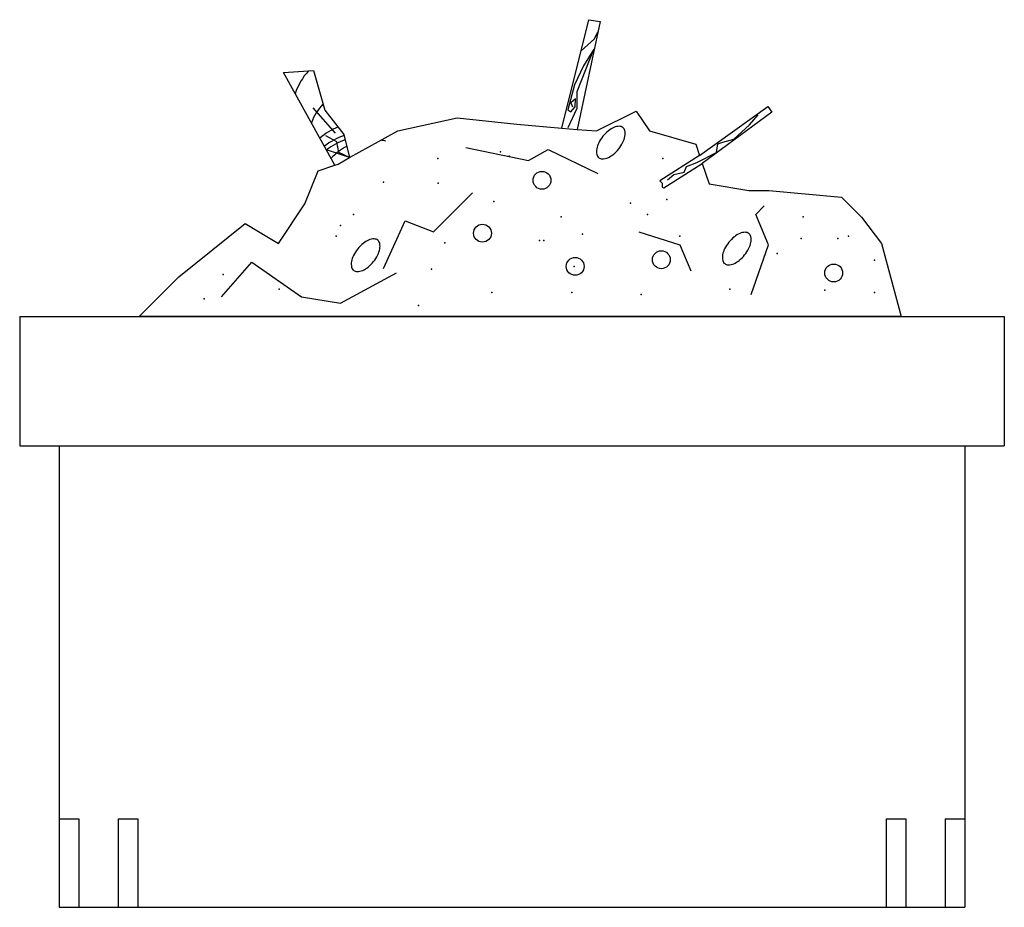
# Model space of a CAD drawing. Extents: x 0 to 1.55, y 0 to 1.4.
import ezdxf

# ---------------------------------------------------------------- set-up
doc = ezdxf.new("R2010")
doc.units = 0
doc.header["$MEASUREMENT"] = 0

msp = doc.modelspace()

# ---------------------------------------------------------------- linework, layer by layer
for p, q in [((0.8854, 1.351), (0.9064, 1.3699)), ((0.9064, 1.3699), (0.9118, 1.381)), ((0.8792, 1.2866), (0.9056, 1.3535)), ((0.9056, 1.3535), (0.8891, 1.3271)), ((0.8891, 1.3271), (0.875, 1.2974)), ((0.875, 1.2974), (0.8643, 1.2579)), ((0.8767, 1.2752), (0.8693, 1.2686)), ((0.8758, 1.2628), (0.8767, 1.2752)), ((0.8792, 1.2603), (0.8792, 1.2866)), ((0.4981, 1.2212), (0.4629, 1.261)), ((0.8643, 1.2579), (0.8693, 1.2546)), ((0.8651, 1.2299), (0.8792, 1.2603)), ((0.8693, 1.2686), (0.8718, 1.2628)), ((0.8693, 1.2546), (0.8758, 1.2628)), ((1.1508, 1.234), (1.1644, 1.2501)), ((1.126, 1.2117), (1.1508, 1.234)), ((0.4999, 1.2076), (0.4827, 1.2167)), ((1.1087, 1.2067), (1.126, 1.2117)), ((0.5035, 1.1905), (0.4999, 1.2076)), ((1.0987, 1.1906), (1.1012, 1.2043)), ((1.1012, 1.2043), (1.1087, 1.2067)), ((0.5203, 1.1824), (0.4839, 1.1945)), ((0.5203, 1.1824), (0.5035, 1.1905)), ((1.0723, 1.1858), (1.0094, 1.1459)), ((1.0677, 1.1745), (1.0987, 1.1906)), ((1.0156, 1.1348), (1.0764, 1.1732)), ((1.0478, 1.1596), (1.0516, 1.1683)), ((1.0516, 1.1683), (1.0677, 1.1745)), ((1.0218, 1.1472), (1.0317, 1.1559)), ((1.0317, 1.1559), (1.0478, 1.1596)), ((1.0094, 1.1459), (1.0132, 1.1422)), ((1.0132, 1.1422), (1.0132, 1.1361)), ((1.0132, 1.1361), (1.0156, 1.1348)), ((0, 0.9317), (1.5528, 0.9317)), ((0, 0.9317), (0, 0.7281)), ((1.5528, 0.9317), (1.5528, 0.7281)), ((0, 0.7281), (1.5528, 0.7281)), ((0.0621, 0.7281), (0.0621, 0)), ((1.4907, 0.7281), (1.4907, 0)), ((0.0621, 0.1396), (0.0932, 0.1396)), ((0.0932, 0.1396), (0.0932, 0)), ((0.1553, 0.1396), (0.1553, 0)), ((0.1553, 0.1396), (0.1863, 0.1396)), ((0.1863, 0.1396), (0.1863, 0)), ((1.3664, 0.1396), (1.3664, 0)), ((1.3664, 0.1396), (1.3975, 0.1396)), ((1.3975, 0.1396), (1.3975, 0)), ((1.4596, 0.1396), (1.4596, 0)), ((1.4596, 0.1396), (1.4907, 0.1396)), ((0.0621, 0), (1.4907, 0))]:
    msp.add_line(p, q)
msp.add_lwpolyline([(0.4972, 1.1706), (0.4158, 1.3168), (0.4634, 1.3198), (0.4813, 1.2573), (0.5111, 1.2187), (0.5203, 1.1824), (0.5962, 1.2245), (0.6901, 1.2454), (0.7842, 1.235), (0.8552, 1.229), (0.8975, 1.4), (0.9153, 1.3971), (0.8793, 1.227), (0.9096, 1.2245), (0.9723, 1.2559), (0.9931, 1.2245), (1.0664, 1.2036), (1.0723, 1.1858), (1.1798, 1.2633), (1.1859, 1.2543), (1.0764, 1.1732), (1.0872, 1.1409), (1.1499, 1.1304), (1.1813, 1.1304), (1.2962, 1.12), (1.3275, 1.0887), (1.3589, 1.0469), (1.3902, 0.9317), (0.1885, 0.9317), (0.2512, 0.9946), (0.3557, 1.0783), (0.408, 1.0469), (0.4498, 1.1096), (0.4707, 1.1618)], close=True)
for points in [[(0.8552, 1.229), (0.8793, 1.227)], [(0.7036, 1.1984), (0.8025, 1.1781), (0.8332, 1.195), (0.9116, 1.1575)], [(0.4972, 1.1706), (0.5021, 1.1722), (0.5203, 1.1824)], [(0.5739, 1.0075), (0.6081, 1.0825), (0.6525, 1.0654), (0.7139, 1.1268)], [(1.1537, 0.9666), (1.1811, 1.0451), (1.1607, 1.0927), (1.1742, 1.1063)], [(0.9765, 1.0654), (1.0412, 1.0451), (1.0583, 1.004)], [(0.3181, 0.9631), (0.366, 1.0177), (0.4444, 0.9631), (0.5058, 0.9529), (0.5944, 1.0007)]]:
    msp.add_lwpolyline(points)
for points in [[(0.9198, 1.2161, 0.053465), (0.9131, 1.2057, 0.067315), (0.91, 1.1963, 0.105184), (0.9101, 1.1872, 0.168851), (0.9132, 1.1823, 0.168851), (0.9186, 1.1804, 0.105184), (0.9276, 1.1822, 0.067315), (0.936, 1.1874, 0.053465), (0.9447, 1.1961, 0.053465), (0.9513, 1.2066, 0.067315), (0.9545, 1.2159, 0.105184), (0.9543, 1.225, 0.168851), (0.9513, 1.2299, 0.168851), (0.9458, 1.2318, 0.105184), (0.9369, 1.23, 0.067315), (0.9285, 1.2248, 0.053465)], [(1.1184, 1.0489, 0.053465), (1.1117, 1.0385, 0.067315), (1.1086, 1.0292, 0.105184), (1.1087, 1.0201, 0.168851), (1.1118, 1.0152, 0.168851), (1.1173, 1.0132, 0.105184), (1.1262, 1.0151, 0.067315), (1.1346, 1.0202, 0.053465), (1.1433, 1.029, 0.053465), (1.15, 1.0394, 0.067315), (1.1531, 1.0487, 0.105184), (1.153, 1.0578, 0.168851), (1.1499, 1.0627, 0.168851), (1.1444, 1.0647, 0.105184), (1.1355, 1.0628, 0.067315), (1.1271, 1.0577, 0.053465)], [(0.5331, 1.0385, 0.053465), (0.5265, 1.028, 0.067315), (0.5233, 1.0187, 0.105184), (0.5235, 1.0096, 0.168851), (0.5265, 1.0047, 0.168851), (0.532, 1.0028, 0.105184), (0.5409, 1.0046, 0.067315), (0.5493, 1.0098, 0.053465), (0.558, 1.0185, 0.053465), (0.5647, 1.0289, 0.067315), (0.5678, 1.0383, 0.105184), (0.5677, 1.0474, 0.168851), (0.5646, 1.0523, 0.168851), (0.5592, 1.0542, 0.105184), (0.5502, 1.0524, 0.067315), (0.5418, 1.0472, 0.053465)]]:
    msp.add_lwpolyline(points, format="xyb", close=True)
for centre in [(0.8237, 1.1467), (0.7298, 1.0632), (0.876, 1.0109), (1.0119, 1.0214), (1.2837, 1.0005)]:
    msp.add_circle(centre, 0.0141)
for centre, start, end in [((0.522, 1.2563), 136.4673, 162.8772), ((0.5455, 1.2048), 137.1065, 159.111), ((0.5347, 1.1452), 111.0086, 131.9461), ((0.5392, 1.1299), 107.6414, 129.7209), ((0.5418, 1.1236), 108.2571, 129.2272), ((0.5582, 1.1191), 117.5911, 137.0388), ((0.5582, 1.1191), 77.7847, 82.6711)]:
    msp.add_arc(centre, 0.0915, start, end)
for p in [(0.6594, 1.1812), (0.7582, 1.1914), (0.7719, 1.1846), (1.014, 1.1812), (0.574, 1.1436), (0.66, 1.1421), (0.748, 1.113), (0.9631, 1.1108), (1.0208, 1.1164), (0.5263, 1.0925), (0.8538, 1.0891), (0.9901, 1.0925), (1.2357, 1.0891), (0.5059, 1.0755), (0.4989, 1.0584), (0.8878, 1.0618), (1.0413, 1.0584), (1.3073, 1.0584), (0.6704, 1.0482), (0.8196, 1.0516), (0.8264, 1.0516), (1.2322, 1.055), (1.2903, 1.055), (1.1948, 1.0311), (0.8742, 1.0106), (1.3482, 1.0209), (0.3209, 0.998), (0.394, 0.998), (0.6496, 1.0063), (0.4093, 0.975), (0.7445, 0.9697), (0.8708, 0.9697), (0.9799, 0.9663), (1.1197, 0.975), (1.2699, 0.9732), (1.3482, 0.9697), (0.291, 0.9595), (0.6287, 0.9493)]:
    msp.add_point(p)

doc.saveas('drawing.dxf')
